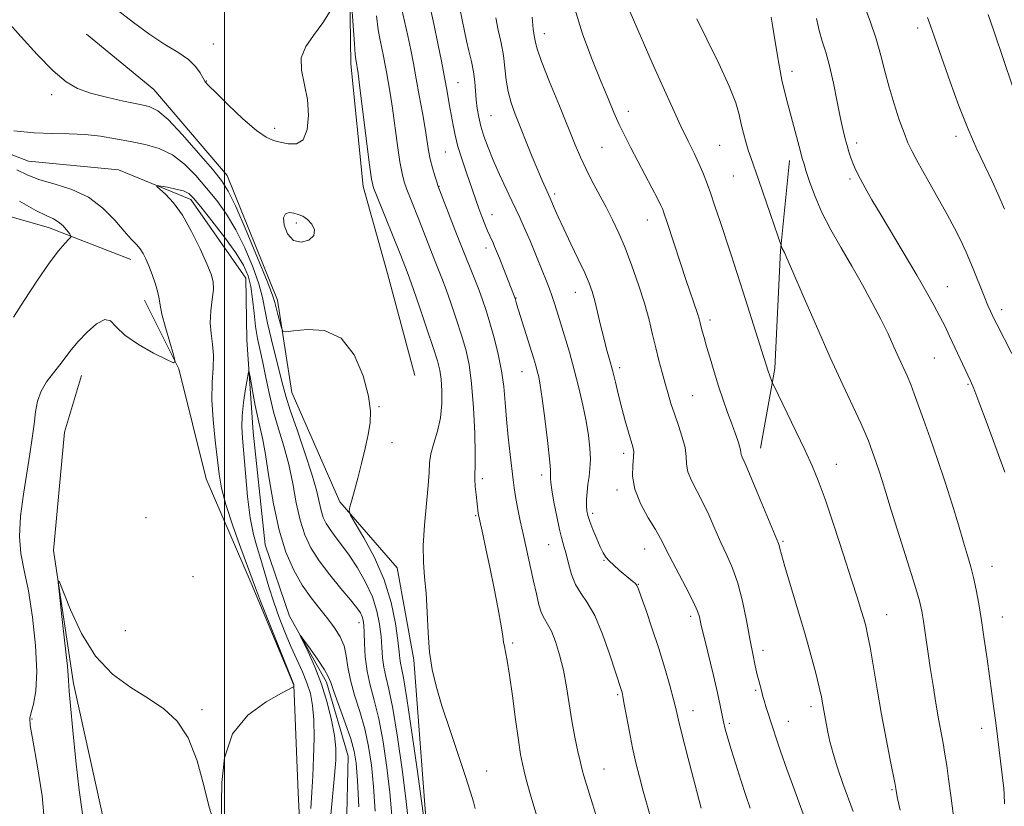
# Model space of a CAD drawing. Extents: x 2174800 to 2177700, y 324800 to 327700.
# Drawn here: x 2175457 to 2175662, y 326200 to 326364 of the extents above; entities that cross this region are included whole.
import ezdxf

# ---------------------------------------------------------------- set-up
doc = ezdxf.new("R2010")
doc.units = 0
doc.header["$MEASUREMENT"] = 0
doc.linetypes.add('rvrstm', pattern=[117.1, 50, -3.9, 0.5, -3.9, 0.5, -3.9, 0.5, -3.9, 50])
for name, color, linetype, lineweight in [('32000', 7, 'Continuous', 0), ('DTM HARD BREAKLINE', 7, 'Continuous', 0), ('DTM SPOT ELEVATION', 2, 'Continuous', 13), ('INDEX CONTOUR', 41, 'Continuous', 13), ('INTERMEDIATE CONTOUR', 44, 'Continuous', 0), ('INTERMEDIATE CONTOUR DEPRESSION', 44, 'Continuous', 0), ('STREAM - RIVER SINGLE LINE', 142, 'rvrstm', 0)]:
    doc.layers.add(name, color=color, linetype=linetype, lineweight=lineweight)

msp = doc.modelspace()

# ---------------------------------------------------------------- linework, layer by layer
at = {"layer": '32000', "flags": 128}
msp.add_lwpolyline([(2175500, 325000), (2175500, 327500)], dxfattribs=at)
at = {"layer": 'DTM HARD BREAKLINE'}
for points in [[(2175522.19, 326620.76, 1101.43), (2175529.4, 326602.24, 1099.94), (2175532.85, 326585.78, 1097.99), (2175532.04, 326569.26, 1096.14), (2175525.4, 326550.52, 1094.7), (2175513.96, 326532.77, 1093.57), (2175503.68, 326508.65, 1092.34), (2175502.51, 326480.94, 1091.41), (2175510.91, 326454.44, 1090.39), (2175521.46, 326426.38, 1090.18), (2175524.47, 326404.06, 1089.15), (2175525.92, 326379.06, 1088.12), (2175526.3, 326354.57, 1087.61), (2175528.82, 326329.05, 1087.41), (2175533.89, 326311.02, 1086.74), (2175539.54, 326289.8, 1086.28)], [(2175427.36, 326381.8, 1095.57), (2175423.29, 326369.49, 1097.89), (2175425.23, 326347.15, 1096.7), (2175430.8, 326331.26, 1092.7), (2175436.71, 326328.16, 1089.2), (2175463.45, 326320.58, 1086.58), (2175480.59, 326313.92, 1084.53)], [(2175556.01, 325981.3, 1074.79), (2175565.35, 325996.89, 1075.56), (2175556.17, 326074.49, 1078.18), (2175554.58, 326108.55, 1081.16), (2175555.9, 326126.68, 1085.68), (2175547.39, 326160.09, 1085.99), (2175542.06, 326195.16, 1086.14), (2175539.38, 326230.79, 1087.63), (2175535.89, 326249.91, 1087.22), (2175523.96, 326263.57, 1085.78), (2175514.03, 326286.32, 1084.96), (2175511.07, 326305.44, 1086.56), (2175500.55, 326331.37, 1086.86), (2175485.37, 326349.24, 1086.91), (2175471.34, 326360.74, 1087.43)], [(2175617.37, 326334.45, 1107.45), (2175615.52, 326315.78, 1105.91), (2175614.3, 326291.26, 1104.27), (2175611.36, 326274.71, 1102.73)], [(2175483.39, 326305.45, 1084.58), (2175490.53, 326291.18, 1083.96), (2175496.21, 326268.37, 1083.04), (2175505.59, 326246.68, 1082.32), (2175514.44, 326225.52, 1082.01), (2175515.32, 326203.16, 1081.29), (2175516.85, 326172.83, 1080.68), (2175518.79, 326151.03, 1079.55), (2175524.63, 326117.57, 1078.62), (2175529.8, 326092.62, 1077.9), (2175534.5, 326064.47, 1077.34), (2175539.24, 326033.13, 1076.82), (2175539.1, 326008.1, 1075.85), (2175536.27, 325984.09, 1074.92), (2175529.07, 325967.47, 1074.15), (2175524.04, 325948.76, 1073.33), (2175520.63, 325927.93, 1071.74), (2175516.12, 325909.76, 1069.99), (2175513.23, 325889.48, 1068.34)], [(2175470.32, 326289.8, 1083.3), (2175466.77, 326278.03, 1082.52), (2175464.49, 326253.5, 1082.06), (2175468.64, 326225.87, 1081.75), (2175476.65, 326189.79, 1080.78), (2175480.34, 326157.89, 1079.85), (2175487.06, 326136.7, 1078.67), (2175491.7, 326111.74, 1077.54), (2175496.88, 326086.79, 1075.85), (2175506.91, 326057.66, 1074.61), (2175508.22, 326041.7, 1072.92), (2175510.75, 326016.18, 1071.99), (2175508.92, 325996.45, 1071.48), (2175502.27, 325978.77, 1071.27), (2175503.13, 325957.49, 1070.61), (2175506.68, 325934.64, 1069.78), (2175504.92, 325910.65, 1068.6), (2175505.31, 325885.63, 1067.99), (2175506.11, 325868.07, 1066.85)]]:
    msp.add_polyline3d(points, dxfattribs=at)
at = {"layer": 'DTM SPOT ELEVATION'}
for p in [(2175566.49, 326360.8, 1100.62), (2175644.03, 326361.98, 1113.56), (2175497.69, 326358.69, 1088.54), (2175617.9, 326353.01, 1108.52), (2175496.27, 326350.97, 1088.04), (2175548.5, 326350.66, 1094.87), (2175464.16, 326348.17, 1085.58), (2175583.88, 326344.71, 1102.55), (2175555.36, 326343.76, 1096.96), (2175510.47, 326341.16, 1088.35), (2175631.35, 326338.12, 1110.44), (2175651.97, 326339.48, 1113.58), (2175545.87, 326336.26, 1093.1), (2175578.46, 326337.2, 1101.08), (2175602.88, 326337.63, 1104.98), (2175605.72, 326331.27, 1105.07), (2175629.96, 326330.63, 1109.7), (2175544.56, 326329.12, 1092.05), (2175568.58, 326327.53, 1098.32), (2175514.92, 326321.52, 1085.72), (2175555.61, 326323.23, 1094.68), (2175587.83, 326322.13, 1101.28), (2175554.35, 326316.32, 1093.51), (2175572.89, 326307.11, 1097.28), (2175650.18, 326308.27, 1110.79), (2175560.54, 326305.93, 1094.06), (2175661.42, 326303.48, 1112.45), (2175600.84, 326301.32, 1102.41), (2175647.44, 326293.49, 1109.03), (2175582.13, 326291.44, 1098.4), (2175561.81, 326290.63, 1093.17), (2175654.44, 326287.98, 1109.84), (2175597.3, 326285.63, 1100.96), (2175532.1, 326283.32, 1086.07), (2175534.82, 326275.86, 1086.43), (2175582.95, 326273.69, 1097.57), (2175627.13, 326271.38, 1104.71), (2175553.61, 326268.4, 1090.38), (2175565.87, 326269.16, 1093.52), (2175581.55, 326266.06, 1097.59), (2175483.73, 326260.31, 1083.94), (2175552.19, 326260.74, 1089.86), (2175576.52, 326261.17, 1096.38), (2175567.34, 326254.68, 1093.15), (2175616.05, 326255.41, 1102.2), (2175587.31, 326253.79, 1097.29), (2175578.86, 326251.45, 1095.91), (2175659.44, 326250.17, 1108.68), (2175493.48, 326248.05, 1082.92), (2175585.95, 326246.47, 1096.05), (2175596.85, 326239.83, 1097.62), (2175637.54, 326240.15, 1104.76), (2175661.56, 326239.64, 1108.72), (2175527.98, 326238.48, 1081.39), (2175479.44, 326236.8, 1082.48), (2175559.87, 326234.26, 1090.24), (2175611.85, 326232.74, 1100.49), (2175581.69, 326223.53, 1093.8), (2175610.32, 326224.47, 1099.79), (2175495.36, 326220.4, 1082.16), (2175597.36, 326220.23, 1096.65), (2175621.85, 326221.06, 1101.57), (2175460.06, 326218.52, 1083.79), (2175604.87, 326217.61, 1098.28), (2175617.16, 326217.98, 1100.73), (2175657.26, 326216.52, 1107.47), (2175554.49, 326207.69, 1088.73), (2175578.83, 326208.1, 1092.75), (2175638.68, 326203.79, 1103.85)]:
    msp.add_point(p, dxfattribs=at)
at = {"layer": 'INDEX CONTOUR', "flags": 128}
for points, elevation in [([(2175531.566, 326364.515), (2175531.956, 326361.612), (2175532.351, 326359.451), (2175533.0491, 326356.158), (2175533.356, 326354.586), (2175533.676, 326352.877), (2175534.035, 326350.888), (2175534.445, 326348.437), (2175534.911, 326345.3351), (2175535.961, 326337.585), (2175536.458, 326334.169), (2175536.897, 326331.772), (2175537.349, 326330.055), (2175537.9079, 326328.47), (2175538.643, 326326.577), (2175540.518, 326321.865), (2175543.528, 326314.196), (2175544.362, 326312.111), (2175545.1681, 326310.065), (2175546.06, 326307.683), (2175547.111, 326304.714), (2175548.227, 326301.416), (2175549.275, 326298.175), (2175550.144, 326295.21), (2175550.83, 326292.072), (2175551.357, 326288.148), (2175551.742, 326283.119), (2175551.989, 326277.846), (2175552.098, 326273.483), (2175552.084, 326270.849), (2175552.025, 326269.405), (2175552.015, 326268.276), (2175552.118, 326266.7911), (2175552.292, 326265.1019), (2175552.71, 326261.2549), (2175552.766, 326260.871), (2175552.896, 326260.242), (2175553.67, 326256.839), (2175554.341, 326253.8), (2175555.146, 326249.987), (2175556.021, 326245.615), (2175556.843, 326241.314), (2175557.477, 326237.823), (2175557.8331, 326235.656), (2175558.01, 326234.432), (2175558.154, 326233.551), (2175558.386, 326232.435), (2175558.74, 326230.609), (2175559.2251, 326227.624), (2175559.831, 326223.286), (2175560.479, 326218.413), (2175561.068, 326214.081), (2175561.528, 326211.091), (2175561.896, 326209.149), (2175562.239, 326207.685), (2175562.612, 326206.223), (2175563.034, 326204.654), (2175563.516, 326202.959), (2175565.454, 326196.457)], 1090), ([(2175563.921, 326364.266), (2175564.166, 326361.773), (2175564.348, 326360.454), (2175564.593, 326359.01), (2175564.966, 326357.663), (2175565.896, 326355.047), (2175567.552, 326350.816), (2175569.575, 326345.811), (2175572.874, 326337.73), (2175573.964, 326335.164), (2175575.048, 326332.842), (2175576.357, 326330.273), (2175579.278, 326324.767), (2175580.626, 326322.136), (2175581.915, 326319.412), (2175583.235, 326316.3), (2175584.6409, 326312.621), (2175586.026, 326308.658), (2175587.247, 326304.811), (2175588.202, 326301.3889), (2175588.956, 326298.35), (2175589.617, 326295.563), (2175590.271, 326292.924), (2175590.9211, 326290.439), (2175591.546, 326288.144), (2175592.143, 326286.0389), (2175592.765, 326283.99), (2175593.481, 326281.829), (2175594.316, 326279.4561), (2175595.115, 326277.046), (2175595.68, 326274.841), (2175595.898, 326273.006), (2175595.996, 326271.4009), (2175596.288, 326269.807), (2175597.008, 326268.034), (2175599.31, 326263.6081), (2175600.589, 326260.874), (2175601.868, 326257.974), (2175603.135, 326255.146), (2175604.372, 326252.524), (2175605.549, 326249.839), (2175606.628, 326246.723), (2175607.5831, 326242.954), (2175608.4129, 326238.909), (2175609.127, 326235.113), (2175609.734, 326231.987), (2175610.247, 326229.53), (2175610.681, 326227.6369), (2175611.046, 326226.204), (2175611.558, 326224.374), (2175611.8609, 326223.178), (2175612.095, 326222.336), (2175612.47, 326221.106), (2175613.967, 326216.425), (2175614.61, 326214.5), (2175615.538, 326211.809), (2175616.857, 326208.069), (2175618.463, 326203.576), (2175620.198, 326198.7731)], 1100), ([(2175622.975, 326363.939), (2175623.552, 326361.445), (2175624.189, 326359.243), (2175624.895, 326356.968), (2175625.667, 326354.163), (2175626.489, 326350.564), (2175627.291, 326346.683), (2175627.989, 326343.226), (2175628.528, 326340.717), (2175628.9511, 326338.962), (2175629.327, 326337.586), (2175629.713, 326336.287), (2175630.11, 326335.048), (2175630.508, 326333.927), (2175630.915, 326332.932), (2175631.416, 326331.886), (2175632.116, 326330.567), (2175633.116, 326328.763), (2175634.51, 326326.325), (2175636.389, 326323.117), (2175643.792, 326310.676), (2175645.787, 326307.237), (2175647.366, 326304.4221), (2175648.629, 326302.059), (2175649.68, 326299.977), (2175650.625, 326298.007), (2175654.992, 326288.688), (2175655.639, 326287.143), (2175656.707, 326284.355), (2175658.416, 326279.764), (2175662.085, 326269.779)], 1110), ([(2175517.943, 326199.923), (2175518.138, 326203.319), (2175518.356, 326206.615), (2175518.543, 326210.467), (2175518.642, 326214.552), (2175518.591, 326218.304), (2175518.339, 326221.308), (2175517.866, 326223.75), (2175517.162, 326225.966), (2175516.228, 326228.249), (2175513.893, 326233.416), (2175512.625, 326236.401), (2175511.383, 326239.566), (2175510.2409, 326242.78), (2175509.251, 326245.918), (2175507.573, 326251.614), (2175506.791, 326254.107), (2175506.053, 326256.801), (2175505.391, 326260.232), (2175504.832, 326264.692), (2175504.3729, 326269.509), (2175503.737, 326276.827), (2175503.6099, 326279.141), (2175503.687, 326281.438), (2175503.991, 326284.217), (2175504.4049, 326287.07), (2175504.775, 326289.36), (2175504.996, 326290.552), (2175505.164, 326290.505), (2175505.42, 326289.177), (2175505.866, 326286.664), (2175506.43, 326283.599), (2175507, 326280.748), (2175507.978, 326276.461), (2175508.54, 326273.3899), (2175509.266, 326268.745), (2175510.198, 326263.192), (2175511.367, 326257.722), (2175512.79, 326253.127), (2175514.415, 326249.391), (2175516.178, 326246.3), (2175518.005, 326243.66), (2175519.801, 326241.359), (2175521.467, 326239.309), (2175522.909, 326237.4161), (2175524.062, 326235.573), (2175524.869, 326233.669), (2175525.33, 326231.595), (2175525.673, 326229.257), (2175526.182, 326226.559), (2175527.053, 326223.448), (2175528.129, 326220.03), (2175529.166, 326216.451), (2175529.969, 326212.792), (2175530.555, 326208.874), (2175530.99, 326204.449), (2175531.343, 326199.336)], 1080)]:
    msp.add_lwpolyline(points, dxfattribs=dict(at, elevation=elevation))
at = {"layer": 'INTERMEDIATE CONTOUR', "flags": 128}
for points, elevation in [([(2175526.2, 326370.404), (2175526.731, 326362.43), (2175526.996, 326358.683), (2175527.174, 326356.457), (2175527.281, 326355.459), (2175527.504, 326354.294), (2175527.578, 326353.839), (2175527.758, 326352.525), (2175528.14, 326349.539), (2175530.144, 326333.586), (2175530.567, 326330.594), (2175530.992, 326328.803), (2175531.716, 326326.891), (2175536.6311, 326314.736), (2175537.964, 326311.365), (2175538.458, 326310.037), (2175539.298, 326307.658), (2175540.5931, 326303.898), (2175542.075, 326299.529), (2175543.385, 326295.603), (2175544.248, 326292.873), (2175544.736, 326290.922), (2175545.004, 326289.036), (2175545.164, 326286.666), (2175545.1521, 326283.91), (2175544.86, 326281.032), (2175544.241, 326278.267), (2175543.498, 326275.741), (2175542.894, 326273.557), (2175542.613, 326271.699), (2175542.507, 326269.696), (2175542.346, 326266.96), (2175541.548, 326258.737), (2175541.28, 326254.5409), (2175541.328, 326251.075), (2175541.587, 326247.972), (2175541.887, 326244.6439), (2175542.105, 326240.6819), (2175542.308, 326236.411), (2175542.614, 326232.336), (2175543.135, 326228.775), (2175543.963, 326225.29), (2175545.1869, 326221.253), (2175546.819, 326216.2969), (2175550.105, 326206.527), (2175551.132, 326203.324), (2175551.737, 326201.257), (2175552.086, 326199.882)], 1088), ([(2175631.688, 326369.9049), (2175634.1391, 326363.394), (2175635.398, 326359.725), (2175636.3771, 326356.294), (2175637.194, 326353.017), (2175638.049, 326349.7), (2175639.083, 326346.246), (2175640.183, 326342.946), (2175641.179, 326340.185), (2175641.9829, 326338.165), (2175642.844, 326336.35), (2175644.097, 326334.018), (2175645.948, 326330.689), (2175650.101, 326323.26), (2175651.653, 326320.417), (2175652.891, 326317.985), (2175654.071, 326315.406), (2175655.374, 326312.311), (2175657.808, 326306.291), (2175658.605, 326304.363), (2175659.129, 326303.154), (2175659.815, 326301.678), (2175660.407, 326300.49), (2175663.539, 326294.383)], 1112), ([(2175536.756, 326366.479), (2175537.423, 326363.408), (2175538.095, 326360.367), (2175538.697, 326357.487), (2175539.261, 326354.6), (2175539.848, 326351.46), (2175540.492, 326347.9371), (2175541.133, 326344.35), (2175541.682, 326341.131), (2175542.414, 326336.564), (2175542.772, 326334.752), (2175543.227, 326332.9511), (2175543.706, 326331.306), (2175544.099, 326330.049), (2175544.36, 326329.2541), (2175544.685, 326328.367), (2175547.941, 326319.956), (2175549.441, 326316.144), (2175551.878, 326310.094), (2175552.821, 326307.708), (2175553.629, 326305.53), (2175554.38, 326303.303), (2175555.1641, 326300.748), (2175556.034, 326297.678), (2175556.885, 326294.277), (2175557.577, 326290.821), (2175558.017, 326287.506), (2175558.301, 326284.2159), (2175558.575, 326280.752), (2175558.945, 326277.029), (2175559.357, 326273.407), (2175559.965, 326268.177), (2175560.175, 326266.481), (2175560.456, 326264.707), (2175560.889, 326262.417), (2175561.46, 326259.652), (2175562.126, 326256.578), (2175564.227, 326247.139), (2175564.803, 326244.4619), (2175565.331, 326242.219), (2175565.869, 326240.492), (2175566.47, 326239.27), (2175567.1491, 326238.174), (2175567.917, 326236.731), (2175568.767, 326234.5811), (2175569.626, 326231.81), (2175570.406, 326228.6139), (2175571.0469, 326225.178), (2175571.6091, 326221.634), (2175572.18, 326218.101), (2175572.817, 326214.7229), (2175573.448, 326211.75), (2175573.969, 326209.459), (2175574.328, 326207.9579), (2175574.675, 326206.685), (2175575.212, 326204.91), (2175578.041, 326195.754)], 1092), ([(2175477.78, 326365.69), (2175481.124, 326363.128), (2175484.494, 326360.613), (2175487.632, 326358.582), (2175490.363, 326356.944), (2175492.532, 326355.472), (2175494.037, 326354.008), (2175495, 326352.656), (2175495.593, 326351.583), (2175496.044, 326350.841), (2175496.78, 326349.996), (2175498.281, 326348.499), (2175500.822, 326346.024), (2175503.866, 326343.158), (2175506.673, 326340.716), (2175508.7, 326339.296), (2175510.198, 326338.642), (2175511.615, 326338.283), (2175513.272, 326337.915), (2175514.967, 326337.902), (2175516.372, 326338.775), (2175517.218, 326340.885), (2175517.492, 326343.862), (2175517.239, 326347.16), (2175515.988, 326353.208), (2175515.969, 326355.806), (2175516.906, 326358.1339), (2175518.547, 326360.44), (2175520.4859, 326363.029), (2175522.355, 326366.056)], 1088), ([(2175542.752, 326366.302), (2175543.583, 326362.5269), (2175544.367, 326358.737), (2175545.078, 326355.105), (2175546.254, 326348.814), (2175546.722, 326346.219), (2175547.49, 326341.799), (2175547.909, 326339.701), (2175548.493, 326337.409), (2175549.304, 326334.805), (2175550.223, 326332.1239), (2175552.885, 326324.511), (2175553.493, 326322.858), (2175554.115, 326321.238), (2175554.677, 326319.845), (2175555.126, 326318.813), (2175555.806, 326317.364), (2175556.135, 326316.618), (2175556.546, 326315.617), (2175557.117, 326314.17), (2175560.366, 326305.8301), (2175560.701, 326304.701), (2175564.255, 326293.273), (2175564.68, 326291.867), (2175564.9969, 326290.738), (2175565.286, 326289.555), (2175565.608, 326287.8299), (2175566.02, 326285.032), (2175566.548, 326280.914), (2175567.092, 326276.352), (2175567.5159, 326272.503), (2175567.724, 326270.227), (2175567.769, 326269.196), (2175567.718, 326268.401), (2175567.785, 326267.627), (2175568.017, 326266.076), (2175568.458, 326263.546), (2175569.022, 326260.565), (2175569.595, 326257.843), (2175570.088, 326255.8849), (2175570.526, 326254.377), (2175570.962, 326252.798), (2175571.452, 326250.775), (2175572.0749, 326248.525), (2175572.915, 326246.414), (2175574.032, 326244.636), (2175575.388, 326242.709), (2175576.921, 326239.979), (2175578.542, 326236.079), (2175580.059, 326231.78), (2175582.466, 326224.4), (2175582.591, 326223.964), (2175582.77, 326223.156), (2175583.069, 326221.594), (2175583.533, 326219.042), (2175584.1269, 326215.847), (2175584.794, 326212.502), (2175585.491, 326209.389), (2175586.224, 326206.45), (2175587.012, 326203.517), (2175588.719, 326197.395)], 1094), ([(2175548.877, 326366.011), (2175549.846, 326361.309), (2175550.286, 326359.349), (2175550.804, 326357.224), (2175551.324, 326355.026), (2175551.748, 326352.86), (2175552.012, 326350.811), (2175552.312, 326347.044), (2175552.513, 326345.274), (2175552.823, 326343.491), (2175553.279, 326341.604), (2175553.919, 326339.527), (2175554.771, 326337.189), (2175555.862, 326334.525), (2175557.178, 326331.546), (2175558.542, 326328.588), (2175559.7391, 326326.066), (2175560.632, 326324.222), (2175561.3989, 326322.604), (2175562.296, 326320.5859), (2175563.493, 326317.757), (2175564.818, 326314.5519), (2175566.013, 326311.619), (2175566.885, 326309.441), (2175567.501, 326307.8379), (2175567.993, 326306.463), (2175568.482, 326304.995), (2175569.048, 326303.217), (2175570.651, 326298.03), (2175571.657, 326294.645), (2175572.678, 326290.998), (2175573.624, 326287.291), (2175574.452, 326283.684), (2175575.127, 326280.323), (2175575.62, 326277.328), (2175575.921, 326274.711), (2175576.024, 326272.457), (2175575.941, 326270.532), (2175575.744, 326268.826), (2175575.522, 326267.208), (2175575.351, 326265.592), (2175575.247, 326264.068), (2175575.214, 326262.767), (2175575.265, 326261.749), (2175575.463, 326260.774), (2175575.879, 326259.528), (2175576.549, 326257.814), (2175577.34, 326255.91), (2175578.083, 326254.2091), (2175578.666, 326252.998), (2175579.214, 326252.124), (2175579.912, 326251.328), (2175580.885, 326250.412), (2175582.017, 326249.429), (2175584.838, 326247.075), (2175585.363, 326246.611), (2175585.689, 326246.225), (2175586.018, 326245.48), (2175586.5951, 326243.854), (2175587.589, 326240.995), (2175588.867, 326237.242), (2175590.221, 326233.102), (2175591.466, 326229.05), (2175592.515, 326225.42), (2175593.306, 326222.509), (2175593.837, 326220.395), (2175594.342, 326218.2699), (2175595.114, 326215.106), (2175596.339, 326210.275), (2175597.762, 326204.758), (2175599.018, 326199.938)], 1096), ([(2175572.761, 326365.945), (2175574.395, 326360.765), (2175576.343, 326355.59), (2175578.2079, 326350.976), (2175579.693, 326347.331), (2175580.89, 326344.448), (2175581.987, 326341.971), (2175583.1471, 326339.581), (2175584.42, 326337.118), (2175588.813, 326328.811), (2175589.976, 326326.564), (2175590.686, 326325.131), (2175591.065, 326324.274), (2175591.302, 326323.626), (2175591.988, 326321.57), (2175594.737, 326313.158), (2175595.87, 326309.735), (2175598.245, 326302.719), (2175598.61, 326301.557), (2175598.836, 326300.739), (2175599.272, 326299.034), (2175599.632, 326297.714), (2175600.154, 326295.874), (2175600.867, 326293.431), (2175601.725, 326290.587), (2175602.661, 326287.616), (2175603.613, 326284.757), (2175604.532, 326282.1251), (2175605.371, 326279.803), (2175606.086, 326277.861), (2175606.642, 326276.313), (2175607.008, 326275.16), (2175607.178, 326274.377), (2175607.246, 326273.84), (2175607.33, 326273.399), (2175607.557, 326272.838), (2175608.088, 326271.686), (2175609.089, 326269.406), (2175610.625, 326265.742), (2175615.062, 326254.966), (2175615.214, 326254.504), (2175615.359, 326253.91), (2175615.691, 326252.645), (2175616.397, 326250.187), (2175619.058, 326241.345), (2175620.544, 326236.306), (2175621.813, 326231.786), (2175622.814, 326228.013), (2175623.538, 326225.104), (2175623.994, 326223.101), (2175624.266, 326221.751), (2175625.356, 326215.772), (2175625.771, 326213.791), (2175626.42, 326211.317), (2175627.359, 326208.327), (2175628.467, 326205.101), (2175630.57, 326199.246)], 1102), ([(2175584.283, 326365.286), (2175586.545, 326360.043), (2175588.864, 326354.779), (2175591.0551, 326349.847), (2175593.05, 326345.417), (2175594.811, 326341.613), (2175596.311, 326338.512), (2175597.559, 326335.992), (2175598.577, 326333.879), (2175599.402, 326331.984), (2175600.147, 326330.045), (2175600.945, 326327.78), (2175601.893, 326324.989), (2175602.964, 326321.785), (2175605.242, 326314.856), (2175607.746, 326307.113), (2175612.964, 326290.714), (2175613.639, 326288.765), (2175613.789, 326288.382), (2175614.159, 326287.594), (2175618.704, 326278.236), (2175620.613, 326274.253), (2175622.089, 326271.066), (2175623.353, 326268.015), (2175624.77, 326264.117), (2175626.58, 326258.756), (2175628.5361, 326252.779), (2175630.267, 326247.402), (2175631.492, 326243.553), (2175632.2839, 326241.011), (2175632.805, 326239.268), (2175633.209, 326237.803), (2175633.607, 326236.043), (2175634.102, 326233.405), (2175635.587, 326224.655), (2175636.498, 326219.447), (2175637.4399, 326214.397), (2175638.301, 326209.994), (2175639.327, 326204.854), (2175639.482, 326204.023), (2175639.6109, 326203.165), (2175639.841, 326201.986), (2175640.372, 326199.532)], 1104), ([(2175658.644, 326364.791), (2175659.947, 326360.978), (2175663.71, 326349.918)], 1116), ([(2175454.906, 326363.3729), (2175457.701, 326360.225), (2175461.143, 326356.459), (2175464.468, 326353.064), (2175467.137, 326350.789), (2175469.512, 326349.414), (2175472.182, 326348.48), (2175475.524, 326347.619), (2175479.076, 326346.8261), (2175482.167, 326346.191), (2175484.36, 326345.682), (2175486.161, 326344.807), (2175488.313, 326342.954), (2175491.3089, 326339.78), (2175494.631, 326336.011), (2175497.514, 326332.639), (2175499.43, 326330.292), (2175500.821, 326328.126), (2175502.3651, 326324.933), (2175504.528, 326319.959), (2175506.905, 326314.28), (2175508.877, 326309.425), (2175509.993, 326306.511), (2175510.482, 326304.99), (2175510.744, 326303.903), (2175511.093, 326302.515), (2175511.836, 326299.739), (2175512.11, 326299.054), (2175512.764, 326298.884), (2175514.361, 326299.082), (2175517.233, 326299.396), (2175520.803, 326299.146), (2175524.267, 326297.544), (2175526.966, 326294.1289), (2175528.83, 326289.745), (2175529.935, 326285.5571), (2175530.371, 326282.428), (2175530.29, 326279.991), (2175529.856, 326277.575), (2175529.223, 326274.684), (2175528.49, 326271.527), (2175527.743, 326268.492), (2175527.061, 326265.912), (2175526.496, 326263.902), (2175526.091, 326262.524), (2175525.926, 326261.705), (2175526.211, 326260.832), (2175527.191, 326259.156), (2175528.979, 326256.134), (2175531.159, 326252.05), (2175533.187, 326247.392), (2175534.634, 326242.648), (2175535.535, 326238.291), (2175536.043, 326234.791), (2175536.306, 326232.469), (2175536.441, 326231.051), (2175536.559, 326230.109), (2175536.772, 326229.102), (2175537.184, 326227.018), (2175537.897, 326222.726), (2175538.949, 326215.667), (2175540.103, 326207.567), (2175541.798, 326195.299)], 1086), ([(2175556.37, 326364.0849), (2175556.8881, 326361.548), (2175557.465, 326358.919), (2175557.961, 326356.277), (2175558.286, 326353.689), (2175558.554, 326351.185), (2175558.929, 326348.782), (2175559.542, 326346.463), (2175560.396, 326344.066), (2175563.939, 326335.232), (2175565.085, 326332.442), (2175566.001, 326330.297), (2175566.681, 326328.781), (2175567.661, 326326.675), (2175568.515, 326324.6469), (2175569.329, 326322.77), (2175570.473, 326320.264), (2175571.938, 326317.194), (2175573.49, 326313.979), (2175574.839, 326311.133), (2175575.776, 326308.9971), (2175576.413, 326307.235), (2175576.943, 326305.34), (2175577.522, 326302.949), (2175578.149, 326300.266), (2175578.785, 326297.637), (2175579.4, 326295.311), (2175580.002, 326293.146), (2175580.61, 326290.906), (2175581.238, 326288.412), (2175581.891, 326285.7391), (2175582.574, 326283.021), (2175583.278, 326280.404), (2175583.94, 326278.079), (2175584.857, 326275.002), (2175585.029, 326274.014), (2175584.995, 326272.842), (2175584.8069, 326271.137), (2175584.77, 326268.899), (2175585.246, 326266.216), (2175586.458, 326263.23), (2175588.052, 326260.292), (2175589.532, 326257.809), (2175590.553, 326256.006), (2175592.459, 326252.29), (2175595.829, 326245.8861), (2175597.346, 326242.901), (2175598.249, 326240.909), (2175598.6631, 326239.725), (2175598.833, 326238.971), (2175598.98, 326238.249), (2175599.25, 326237.0681), (2175599.767, 326234.918), (2175601.56, 326227.548), (2175602.419, 326223.902), (2175603, 326221.265), (2175603.682, 326217.931), (2175604.047, 326216.39), (2175604.549, 326214.536), (2175605.259, 326212.142), (2175606.21, 326209.096), (2175607.282, 326205.757), (2175608.321, 326202.602), (2175609.214, 326199.968)], 1098), ([(2175598.1519, 326363.87), (2175600.236, 326359.694), (2175602.706, 326354.642), (2175604.87, 326349.921), (2175606.21, 326346.447), (2175606.914, 326343.99), (2175607.344, 326342.03), (2175607.799, 326340.149), (2175608.305, 326338.326), (2175608.823, 326336.64), (2175609.345, 326335.071), (2175610.93, 326330.54), (2175615.789, 326316.386), (2175615.873, 326316.174), (2175616.312, 326315.333), (2175616.822, 326314.191), (2175618.044, 326311.377), (2175620.198, 326306.389), (2175622.9519, 326300.063), (2175625.836, 326293.567), (2175628.44, 326287.89), (2175632.187, 326279.926), (2175633.172, 326277.729), (2175633.756, 326276.276), (2175635.369, 326271.773), (2175635.993, 326269.936), (2175636.605, 326268.007), (2175637.372, 326265.513), (2175638.511, 326261.861), (2175641.912, 326251.159), (2175643.427, 326246.293), (2175644.363, 326243.046), (2175644.87, 326240.849), (2175645.213, 326238.77), (2175646.625, 326229.165), (2175647.2031, 326225.424), (2175647.786, 326221.806), (2175648.338, 326218.549), (2175649.27, 326213.441), (2175649.662, 326211.204), (2175650.027, 326208.856), (2175650.41, 326206.095), (2175650.865, 326202.607), (2175651.419, 326198.277)], 1106), ([(2175613.555, 326364.213), (2175613.786, 326362.963), (2175614.07, 326361.286), (2175614.809, 326356.632), (2175615.268, 326353.876), (2175615.79, 326351.142), (2175616.374, 326348.6), (2175617.0141, 326346.154), (2175617.701, 326343.639), (2175619.643, 326336.334), (2175620.037, 326334.898), (2175620.393, 326333.705), (2175620.869, 326332.193), (2175621.6079, 326329.93), (2175622.677, 326327.011), (2175624.124, 326323.659), (2175625.964, 326320.074), (2175628.077, 326316.339), (2175630.307, 326312.5121), (2175632.507, 326308.667), (2175634.564, 326304.943), (2175636.374, 326301.494), (2175637.861, 326298.445), (2175639.076, 326295.796), (2175640.096, 326293.5159), (2175641.801, 326289.764), (2175642.551, 326287.985), (2175643.286, 326286.034), (2175645.19, 326280.652), (2175646.571, 326276.811), (2175648.144, 326272.383), (2175649.735, 326267.698), (2175651.1971, 326263.079), (2175652.475, 326258.818), (2175653.538, 326255.206), (2175654.374, 326252.408), (2175655.04, 326250.11), (2175655.61, 326247.877), (2175656.151, 326245.339), (2175656.691, 326242.379), (2175657.249, 326238.948), (2175657.835, 326235.061), (2175658.417, 326231.014), (2175659.415, 326223.779), (2175659.822, 326220.699), (2175660.207, 326217.675), (2175661.885, 326204.032), (2175661.961, 326202.89), (2175662.03, 326200.854)], 1108), ([(2175646.028, 326364.143), (2175647.022, 326361.435), (2175648.01, 326358.666), (2175650.7689, 326350.789), (2175652.58, 326345.792), (2175654.4631, 326340.9581), (2175656.261, 326336.837), (2175657.915, 326333.357), (2175659.387, 326330.293), (2175660.692, 326327.3989), (2175662.049, 326324.351)], 1114), ([(2175456.282, 326340.597), (2175460.492, 326340.226), (2175464.324, 326340.076), (2175467.8, 326340.014), (2175471.071, 326339.865), (2175474.264, 326339.498), (2175477.404, 326338.9691), (2175480.493, 326338.382), (2175483.522, 326337.777), (2175486.442, 326336.959), (2175489.196, 326335.669), (2175491.741, 326333.737), (2175494.099, 326331.342), (2175496.308, 326328.747), (2175498.405, 326326.131), (2175500.418, 326323.333), (2175502.373, 326320.106), (2175504.259, 326316.332), (2175505.926, 326312.409), (2175507.188, 326308.864), (2175507.942, 326306.035), (2175508.957, 326300.7091), (2175509.766, 326297.227), (2175511.555, 326290.239), (2175512.159, 326287.79), (2175512.754, 326285.552), (2175513.665, 326282.651), (2175515.095, 326278.515), (2175516.747, 326273.772), (2175518.1971, 326269.352), (2175519.134, 326265.981), (2175520.082, 326261.7689), (2175520.5341, 326260.338), (2175521.134, 326259.074), (2175521.9449, 326257.814), (2175523.018, 326256.398), (2175524.345, 326254.686), (2175525.902, 326252.54), (2175527.63, 326249.885), (2175529.323, 326246.904), (2175530.737, 326243.841), (2175531.691, 326240.905), (2175532.251, 326238.158), (2175532.549, 326235.6251), (2175532.856, 326231.219), (2175533.099, 326229.274), (2175533.532, 326227.3209), (2175534.165, 326224.701), (2175534.987, 326220.634), (2175535.955, 326214.709), (2175536.921, 326208.003), (2175537.703, 326201.963), (2175538.182, 326197.627)], 1084), ([(2175462.74, 326196.237), (2175462.155, 326202.533), (2175461.15, 326208.937), (2175460.2, 326214.113), (2175459.685, 326217.129), (2175459.607, 326218.676), (2175459.87, 326219.846), (2175460.353, 326221.598), (2175460.8229, 326224.348), (2175461.0211, 326228.376), (2175460.7561, 326233.745), (2175460.124, 326239.655), (2175459.287, 326245.086), (2175458.421, 326249.32), (2175457.732, 326252.836), (2175457.436, 326256.409), (2175457.67, 326260.606), (2175458.264, 326265.155), (2175459.589, 326273.467), (2175460.084, 326276.826), (2175460.47, 326279.728), (2175460.791, 326282.255), (2175461.214, 326284.501), (2175461.938, 326286.565), (2175463.088, 326288.524), (2175464.479, 326290.367), (2175465.852, 326292.064), (2175468.21, 326295.167), (2175469.6411, 326296.889), (2175471.487, 326298.833), (2175473.46, 326300.551), (2175475.163, 326301.4719), (2175476.372, 326301.189), (2175477.554, 326299.951), (2175479.351, 326298.177), (2175482.148, 326296.257), (2175485.316, 326294.489), (2175487.969, 326293.144), (2175489.424, 326292.4851), (2175489.807, 326292.742), (2175489.446, 326294.136), (2175488.664, 326296.71), (2175487.758, 326299.806), (2175487.017, 326302.586), (2175486.642, 326304.453), (2175486.46, 326305.749), (2175486.207, 326307.056), (2175485.6899, 326308.798), (2175485.002, 326310.7719), (2175484.303, 326312.618), (2175483.712, 326314.062), (2175483.162, 326315.171), (2175482.544, 326316.096), (2175481.746, 326317.009), (2175480.66, 326318.155), (2175479.182, 326319.798), (2175477.219, 326322.074), (2175474.751, 326324.598), (2175471.773, 326326.858), (2175468.352, 326328.47), (2175464.85, 326329.585), (2175461.7, 326330.481), (2175459.172, 326331.411), (2175456.881, 326332.514)], 1084), ([(2175499.379, 326198.526), (2175499.425, 326201.082), (2175499.46, 326205.311), (2175500.006, 326210.431), (2175501.697, 326215.38), (2175504.866, 326219.292), (2175508.649, 326222.087), (2175511.8819, 326223.879), (2175514.358, 326225.174), (2175514.454, 326225.256), (2175514.459, 326225.489), (2175514.398, 326225.66), (2175509.283, 326238.464), (2175507.514, 326242.937), (2175506.436, 326245.728), (2175503.402, 326253.9949), (2175501.747, 326258.633), (2175500.312, 326263.023), (2175499.433, 326266.435), (2175498.95, 326269.324), (2175498.117, 326276.323), (2175497.669, 326280.627), (2175497.416, 326284.8), (2175497.472, 326288.398), (2175497.662, 326291.436), (2175497.738, 326294.038), (2175497.538, 326296.341), (2175497.227, 326298.526), (2175497.055, 326300.784), (2175497.191, 326303.223), (2175497.487, 326305.627), (2175497.719, 326307.695), (2175497.683, 326309.2809), (2175497.264, 326310.843), (2175496.373, 326312.9939), (2175494.967, 326316.122), (2175493.203, 326319.734), (2175491.287, 326323.115), (2175489.422, 326325.69), (2175487.798, 326327.455), (2175485.995, 326329.105), (2175486.046, 326329.263), (2175486.8, 326329.156), (2175488.216, 326328.902), (2175489.927, 326328.552), (2175491.48, 326328.139), (2175492.588, 326327.622), (2175493.618, 326326.665), (2175495.103, 326324.855), (2175497.38, 326321.971), (2175500.016, 326318.541), (2175502.38, 326315.2801), (2175503.9901, 326312.705), (2175504.947, 326310.538), (2175505.499, 326308.302), (2175505.866, 326305.652), (2175506.167, 326302.778), (2175506.4931, 326300), (2175506.915, 326297.53), (2175508.007, 326292.505), (2175508.638, 326289.374), (2175509.361, 326285.8889), (2175510.23, 326282.283), (2175511.265, 326278.727), (2175512.359, 326275.138), (2175513.369, 326271.371), (2175514.2, 326267.363), (2175514.941, 326263.374), (2175515.725, 326259.746), (2175516.685, 326256.706), (2175517.958, 326254.022), (2175519.681, 326251.346), (2175521.891, 326248.455), (2175524.223, 326245.619), (2175526.216, 326243.233), (2175527.519, 326241.58), (2175528.247, 326240.503), (2175528.6241, 326239.733), (2175528.847, 326238.997), (2175528.98, 326238.004), (2175529.0551, 326236.46), (2175529.117, 326234.176), (2175529.2719, 326231.388), (2175529.638, 326228.438), (2175530.292, 326225.539), (2175531.147, 326222.385), (2175532.076, 326218.543), (2175532.962, 326213.751), (2175533.738, 326208.438), (2175534.347, 326203.206), (2175534.769, 326198.416)], 1082), ([(2175456.178, 326301.962), (2175458.417, 326305.39), (2175461.082, 326309.44), (2175463.608, 326313.134), (2175465.541, 326315.708), (2175466.869, 326317.26), (2175467.694, 326318.103), (2175468.103, 326318.542), (2175468.138, 326318.849), (2175467.832, 326319.289), (2175467.227, 326320.039), (2175466.417, 326320.94), (2175465.512, 326321.749), (2175464.526, 326322.331), (2175463.112, 326322.985), (2175460.829, 326324.12), (2175457.426, 326326)], 1086), ([(2175470.534, 326198.774), (2175469.863, 326203.687), (2175469.144, 326209.807), (2175468.495, 326216.091), (2175468.027, 326221.2), (2175467.799, 326224.291), (2175467.658, 326226.497), (2175467.402, 326229.446), (2175466.893, 326234.227), (2175466.266, 326239.763), (2175465.725, 326244.442), (2175465.4649, 326246.938), (2175465.657, 326247.0989), (2175468.024, 326241.128), (2175470.308, 326236.244), (2175473.263, 326231.523), (2175476.784, 326227.828), (2175480.555, 326225.034), (2175484.21, 326222.767), (2175487.445, 326220.624), (2175490.205, 326218.072), (2175492.494, 326214.549), (2175494.325, 326209.785), (2175495.738, 326204.679), (2175496.779, 326200.426), (2175497.503, 326197.914)], 1082), ([(2175521.966, 326197.1321), (2175522.448, 326202.316), (2175522.877, 326206.737), (2175523.126, 326209.948), (2175523.134, 326212.464), (2175522.86, 326215.042), (2175522.271, 326218.2539), (2175521.378, 326221.937), (2175520.201, 326225.7469), (2175518.803, 326229.344), (2175517.419, 326232.413), (2175515.765, 326235.797), (2175515.82, 326235.853), (2175516.538, 326234.863), (2175517.88, 326232.97), (2175519.4579, 326230.705), (2175520.801, 326228.694), (2175521.584, 326227.333), (2175522.084, 326226.094), (2175522.729, 326224.22), (2175525.111, 326217.658), (2175526.2549, 326214.359), (2175526.976, 326211.834), (2175527.372, 326209.309), (2175527.634, 326205.693), (2175527.916, 326200.273)], 1078)]:
    msp.add_lwpolyline(points, dxfattribs=dict(at, elevation=elevation))
at = {"layer": 'INTERMEDIATE CONTOUR DEPRESSION', "elevation": 1086, "flags": 128}
msp.add_lwpolyline([(2175512.274, 326322.588), (2175512.669, 326323.426), (2175513.447, 326323.645), (2175514.4, 326323.525), (2175515.359, 326323.284), (2175516.302, 326322.883), (2175517.244, 326322.22), (2175518.139, 326321.239), (2175518.696, 326320.076), (2175518.562, 326318.913), (2175517.526, 326317.957), (2175515.952, 326317.503), (2175514.344, 326317.869), (2175513.13, 326319.2099), (2175512.427, 326321.009), (2175512.274, 326322.588)], dxfattribs=at)
at = {"layer": 'STREAM - RIVER SINGLE LINE'}
msp.add_polyline3d([(2175443.27, 326340.48, 1083.68), (2175459.34, 326334.34, 1082.96), (2175478.01, 326332.5, 1082.45), (2175493.01, 326326.34, 1081.57), (2175504.45, 326310.01, 1080.9), (2175504.64, 326297.23, 1080.39), (2175506, 326278.08, 1079.16), (2175508.49, 326254.69, 1078.9), (2175513.52, 326239.86, 1078.13), (2175521.18, 326226.13, 1077.62), (2175525.68, 326210.75, 1076.95), (2175525.04, 326183.05, 1075.87), (2175529.18, 326156.49, 1074.48), (2175535.5, 326126.24, 1074.12), (2175540.18, 326099.15, 1073.66), (2175543.25, 326073.1, 1072.48), (2175544.55, 326057.68, 1071.4), (2175547.62, 326031.1, 1069.76)], dxfattribs=at)

doc.saveas('drawing.dxf')
